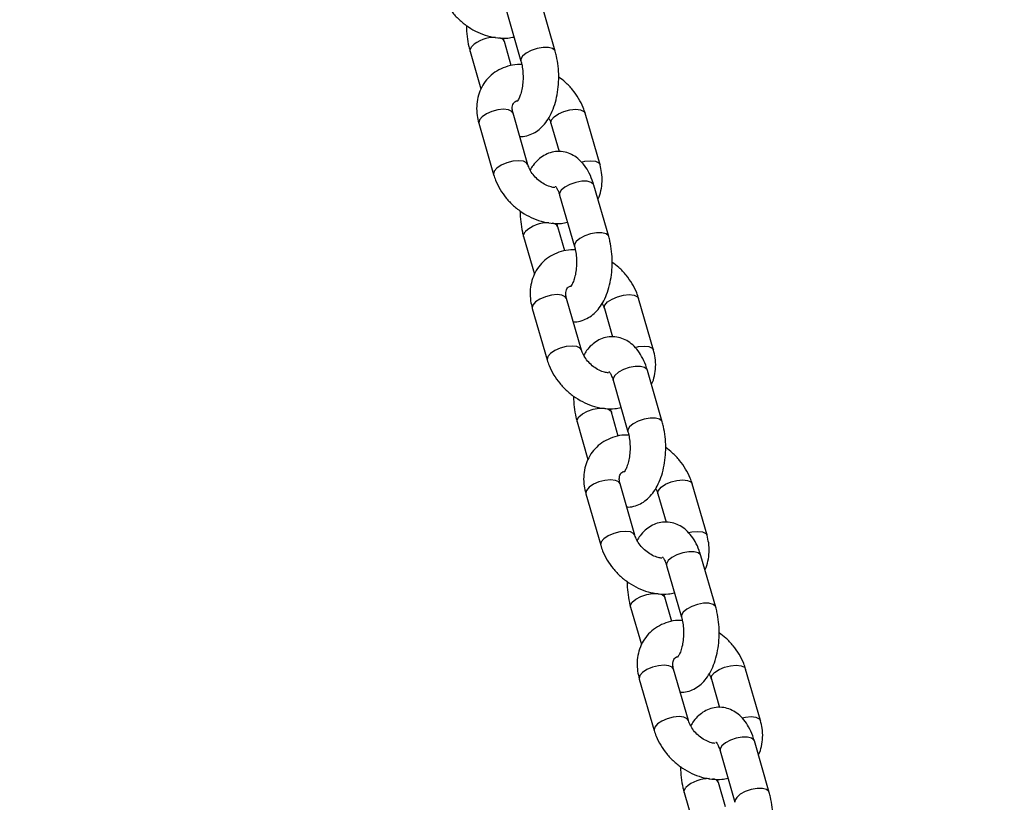
# Model space of a CAD drawing. Units: millimetres. Extents: x 0 to 59.4, y 0 to 42.1.
# Drawn here: x 9.9 to 10.2, y 8.2 to 8.4 of the extents above; entities that cross this region are included whole.
import ezdxf

# ---------------------------------------------------------------- set-up
doc = ezdxf.new("R2010")
doc.units = ezdxf.units.MM
doc.layers.add('LE_NORM', color=179, linetype='Continuous', lineweight=50)
doc.styles.add('SLDTEXTSTYLE5', font='TXT', dxfattribs={"width": 0.75})
doc.dimstyles.new('SLDDIMSTYLE1', dxfattribs={"dimtxt": 0.35, "dimasz": 0.3, "dimexe": 0, "dimexo": 0.0625, "dimgap": 0.08750000000000001, "dimtad": 0, "dimtih": 1, "dimtoh": 1, "dimdec": 0, "dimlfac": 50, "dimrnd": 1e-09, "dimzin": 12, "dimdsep": 46, "dimtxsty": 'SLDTEXTSTYLE5', "dimsah": 1, "dimcen": 0.09, "dimadec": 0, "dimazin": 3, "dimtfac": 1, "dimtdec": 0, "dimtofl": 0, "dimtmove": 0, "dimatfit": 3, "dimfxl": 0, "dimfrac": 2, "dimtolj": 1, "dimtzin": 12, "dimarcsym": 0})

# ---------------------------------------------------------------- blocks, each defined once
blk = doc.blocks.new('_D_2')
at = {"layer": 'LE_NORM'}
for p, q in [((5.361195192573012, 8.111559869346873), (5.361195192573012, 7.550378620249812)), ((5.661195192573012, 7.550378620249812), (6.161195192573015, 7.791984757305659)), ((6.161195192573015, 7.791984757305659), (14.72789673725673, 7.791984757305659)), ((5.661195192573012, 7.550378620249812), (5.161195192573012, 7.550378620249812))]:
    blk.add_line(p, q, dxfattribs=at)
blk.add_solid([(5.361195192573012, 7.550378620249812), (5.461195192573012, 7.850378620249812), (5.261195192573012, 7.850378620249812)], dxfattribs=at)
at = {"layer": 'LE_NORM', "insert": (4.64397295386845, 7.723739812154736), "char_height": 0.35, "attachment_point": 1, "style": 'SLDTEXTSTYLE5'}
blk.add_mtext('57', dxfattribs=at)

msp = doc.modelspace()

# ---------------------------------------------------------------- linework, layer by layer
at = {"color": 7, "linetype": 'Continuous', "lineweight": 25}
for p, q in [((10.09309542119166, 8.402788211421615), (10.08809542119165, 8.420108719497314)), ((10.07656619411769, 8.416780518319962), (10.08156619411769, 8.399460010244265)), ((10.07832102604115, 8.397968217525124), (10.07597106553867, 8.406108719497293)), ((10.0644418384647, 8.402780518319943), (10.0680838706892, 8.390164148608667)), ((10.08390888771218, 8.364611296885341), (10.07890888771218, 8.381931804961038)), ((10.10815759901818, 8.364611296885345), (10.10315759901818, 8.381931804961043)), ((10.06737966063821, 8.378603603783684), (10.07237966063822, 8.36128309570799)), ((10.09162837194421, 8.378603603783692), (10.09439198964254, 8.369030151251284)), ((10.11109542119166, 8.34043438234914), (10.10609542119166, 8.357754890424836)), ((10.09456619411769, 8.354426689247486), (10.09956619411769, 8.337106181171787)), ((10.09632102604115, 8.335614388452646), (10.09397106553867, 8.343754890424817)), ((10.0824418384647, 8.340426689247463), (10.0860838706892, 8.327810319536189)), ((10.10190888771218, 8.302257467812863), (10.09690888771218, 8.31957797588856)), ((10.12615759901819, 8.302257467812867), (10.12115759901818, 8.319577975888565)), ((10.08537966063821, 8.316249774711206), (10.09037966063822, 8.29892926663551)), ((10.10962837194421, 8.316249774711212), (10.11239198964255, 8.306676322178808)), ((10.12909542119166, 8.278080553276661), (10.12409542119166, 8.295401061352358)), ((10.11256619411769, 8.292072860175006), (10.11756619411769, 8.27475235209931)), ((10.11432102604115, 8.27326055938017), (10.11197106553867, 8.281401061352337)), ((10.1004418384647, 8.278072860174987), (10.1040838706892, 8.265456490463711)), ((10.11990888771218, 8.239903638740383), (10.11490888771218, 8.25722414681608)), ((10.14415759901819, 8.23990363874039), (10.13915759901818, 8.257224146816085)), ((10.10337966063821, 8.25389594563873), (10.10837966063822, 8.236575437563031)), ((10.12762837194422, 8.253895945638735), (10.13039198964255, 8.24432249310633)), ((10.14709542119166, 8.215726724204183), (10.14209542119166, 8.23304723227988)), ((10.13056619411769, 8.229719031102528), (10.1355661941177, 8.212398523026831)), ((10.13232102604115, 8.210906730307691), (10.12997106553867, 8.219047232279861)), ((10.1184418384647, 8.215719031102509), (10.1220838706892, 8.203102661391235)), ((10.13790888771219, 8.177549809667905), (10.13290888771218, 8.194870317743604)), ((10.16215759901819, 8.17754980966791), (10.15715759901818, 8.194870317743607)), ((10.12137966063822, 8.191542116566254), (10.12637966063822, 8.174221608490555)), ((10.14562837194422, 8.191542116566257), (10.14839198964255, 8.181968664033851)), ((10.16509542119166, 8.153372895131705), (10.16009542119166, 8.170693403207402)), ((10.14856619411769, 8.16736520203005), (10.1535661941177, 8.150044693954353)), ((10.15032102604116, 8.148552901235211), (10.14797106553867, 8.156693403207383)), ((10.13644183846471, 8.153365202030031), (10.1400838706892, 8.140748832318756))]:
    msp.add_line(p, q, dxfattribs=at)
at = {"color": 8, "linetype": 'Continuous', "lineweight": 25, "flags": 128}
for points in [[(10.06444219438456, 8.402779288005979), (10.06443507151541, 8.403418558478641), (10.06501029957898, 8.404444618908618)], [(10.09309579470044, 8.402786914630896), (10.09298130254138, 8.403052473661992), (10.09217888386604, 8.403722187044286), (10.09079171564963, 8.40407853409197), (10.08898711085146, 8.40407853409197), (10.08698273144333, 8.403722187044286), (10.08502033516335, 8.403052473661992), (10.08333661596477, 8.402150171262909), (10.08213465523198, 8.401124110832933)], [(10.08213465523198, 8.401124110832933), (10.08155942716841, 8.400098050402956), (10.0815639069662, 8.39946804500184)], [(10.07890888771218, 8.381931804961038), (10.07847453841506, 8.38256583770172), (10.0773628560156, 8.38308678223472), (10.07574235038655, 8.383267704372361), (10.07380847842289, 8.38308678223472), (10.07179449362434, 8.38256583770172), (10.06994331228087, 8.381767704372361), (10.06847821418302, 8.380788648905362), (10.06757591178394, 8.37974675983936), (10.06734523606952, 8.378767704372361), (10.06737966063821, 8.378603603783684)], [(10.09163439556157, 8.37858344655897), (10.09159394737552, 8.378767704372367), (10.09182462308994, 8.379746759839366), (10.09272692548902, 8.38078864890537), (10.09419202358687, 8.381767704372367), (10.09604320493034, 8.382565837701723), (10.09805718972889, 8.383086782234725), (10.09999106169255, 8.383267704372365), (10.1016115673216, 8.383086782234725), (10.10272324972106, 8.382565837701723), (10.10315716286629, 8.381933311891718)], [(10.08390326181217, 8.364630164440408), (10.08347453841509, 8.365245329626033), (10.08236285601563, 8.365766274159034), (10.08074235038658, 8.365947196296677), (10.07880847842292, 8.365766274159034), (10.07679449362437, 8.365245329626033), (10.0749433122809, 8.364447196296677), (10.07347821418305, 8.363468140829678), (10.07257591178397, 8.362426251763678), (10.07234523606955, 8.361447196296675), (10.07237934007134, 8.361284208332744)], [(10.10193160943139, 8.365515452258773), (10.10305718972889, 8.365766274159036), (10.10499106169256, 8.365947196296679), (10.10661156732161, 8.365766274159036), (10.10772324972107, 8.365245329626037), (10.108157338837, 8.364612196773273)], [(10.10609542119166, 8.357754890424836), (10.10598130254137, 8.35801915266522), (10.10517888386603, 8.358688866047515), (10.10379171564961, 8.359045213095198), (10.10198711085145, 8.359045213095198), (10.09998273144332, 8.358688866047515), (10.09802033516334, 8.35801915266522), (10.09633661596475, 8.357116850266138), (10.09513465523197, 8.35609078983616)], [(10.09513465523197, 8.35609078983616), (10.0945594271684, 8.355064729406184), (10.09456619411769, 8.354426689247486)], [(10.08244219438456, 8.3404254589335), (10.08243507151541, 8.341064729406163), (10.08301029957898, 8.34209078983614)], [(10.11109579470044, 8.340433085558418), (10.11098130254138, 8.340698644589514), (10.11017888386604, 8.34136835797181), (10.10879171564963, 8.341724705019491), (10.10698711085146, 8.341724705019491), (10.10498273144334, 8.34136835797181), (10.10302033516335, 8.340698644589514), (10.10133661596477, 8.339796342190432), (10.10013465523198, 8.338770281760455)], [(10.10013465523198, 8.338770281760455), (10.09955942716841, 8.337744221330478), (10.0995639069662, 8.337114215929361)], [(10.09690888771218, 8.31957797588856), (10.09647453841506, 8.320212008629241), (10.0953628560156, 8.32073295316224), (10.09374235038655, 8.320913875299885), (10.09180847842289, 8.32073295316224), (10.08979449362434, 8.320212008629241), (10.08794331228087, 8.319413875299883), (10.08647821418302, 8.318434819832884), (10.08557591178394, 8.317392930766882), (10.08534523606952, 8.316413875299883), (10.08537966063821, 8.316249774711206)], [(10.10963439556157, 8.31622961748649), (10.10959394737552, 8.316413875299888), (10.10982462308994, 8.317392930766887), (10.11072692548903, 8.31843481983289), (10.11219202358688, 8.319413875299889), (10.11404320493035, 8.320212008629246), (10.11605718972889, 8.320732953162246), (10.11799106169255, 8.320913875299889), (10.1196115673216, 8.320732953162246), (10.12072324972106, 8.320212008629246), (10.12115716286629, 8.31957948281924)], [(10.10190326181217, 8.30227633536793), (10.10147453841509, 8.302891500553555), (10.10036285601563, 8.303412445086558), (10.09874235038658, 8.303593367224199), (10.09680847842292, 8.303412445086558), (10.09479449362437, 8.302891500553555), (10.0929433122809, 8.302093367224199), (10.09147821418305, 8.3011143117572), (10.09057591178397, 8.3000724226912), (10.09034523606955, 8.2990933672242), (10.09037934007134, 8.298930379260266)], [(10.11993160943139, 8.303161623186297), (10.12105718972889, 8.303412445086558), (10.12299106169256, 8.3035933672242), (10.12461156732161, 8.303412445086558), (10.12572324972107, 8.302891500553558), (10.126157338837, 8.302258367700793)], [(10.12409542119166, 8.295401061352358), (10.12398130254137, 8.295665323592742), (10.12317888386603, 8.296335036975035), (10.12179171564961, 8.29669138402272), (10.11998711085145, 8.29669138402272), (10.11798273144332, 8.296335036975035), (10.11602033516334, 8.295665323592742), (10.11433661596476, 8.29476302119366), (10.11313465523197, 8.293736960763683)], [(10.11313465523197, 8.293736960763683), (10.1125594271684, 8.292710900333706), (10.11256619411769, 8.292072860175006)], [(10.10101029957898, 8.279736960763662), (10.10221226031177, 8.280763021193641), (10.10389597951035, 8.281665323592721), (10.10585837579033, 8.282335036975017), (10.10786275519846, 8.2826913840227), (10.10966735999663, 8.2826913840227), (10.11105452821304, 8.282335036975017), (10.11185694688838, 8.281665323592721), (10.11197302139392, 8.281394204601602)], [(10.10044219438456, 8.278071629861024), (10.10043507151541, 8.278710900333685), (10.10101029957898, 8.279736960763662)], [(10.12909579470045, 8.27807925648594), (10.12898130254138, 8.278344815517036), (10.12817888386604, 8.279014528899332), (10.12679171564963, 8.279370875947015), (10.12498711085146, 8.279370875947015), (10.12298273144334, 8.279014528899332), (10.12102033516335, 8.278344815517036), (10.11933661596477, 8.277442513117954), (10.11813465523198, 8.276416452687977)], [(10.11813465523198, 8.276416452687977), (10.11755942716842, 8.275390392258), (10.1175639069662, 8.274760386856883)], [(10.11490888771218, 8.25722414681608), (10.11447453841506, 8.257858179556763), (10.1133628560156, 8.258379124089762), (10.11174235038655, 8.258560046227407), (10.10980847842289, 8.258379124089762), (10.10779449362435, 8.257858179556763), (10.10594331228087, 8.257060046227405), (10.10447821418302, 8.256080990760406), (10.10357591178394, 8.255039101694406), (10.10334523606952, 8.254060046227405), (10.10337966063821, 8.25389594563873)], [(10.12763439556158, 8.253875788414014), (10.12759394737552, 8.25406004622741), (10.12782462308994, 8.25503910169441), (10.12872692548903, 8.256080990760411), (10.13019202358688, 8.25706004622741), (10.13204320493035, 8.257858179556768), (10.13405718972889, 8.258379124089767), (10.13599106169255, 8.258560046227412), (10.1376115673216, 8.258379124089767), (10.13872324972107, 8.257858179556768), (10.1391571628663, 8.257225653746762)], [(10.11990326181217, 8.239922506295452), (10.11947453841509, 8.240537671481079), (10.11836285601563, 8.24105861601408), (10.11674235038658, 8.24123953815172), (10.11480847842292, 8.24105861601408), (10.11279449362437, 8.240537671481079), (10.1109433122809, 8.239739538151722), (10.10947821418305, 8.238760482684722), (10.10857591178397, 8.23771859361872), (10.10834523606955, 8.236739538151722), (10.10837934007134, 8.23657655018779)], [(10.13793160943139, 8.240807794113818), (10.1390571897289, 8.241058616014081), (10.14099106169256, 8.241239538151724), (10.14261156732161, 8.241058616014081), (10.14372324972107, 8.24053767148108), (10.144157338837, 8.239904538628315)], [(10.14209542119166, 8.23304723227988), (10.14198130254137, 8.233311494520265), (10.14117888386603, 8.233981207902557), (10.13979171564961, 8.23433755495024), (10.13798711085145, 8.23433755495024), (10.13598273144332, 8.233981207902557), (10.13402033516334, 8.233311494520265), (10.13233661596476, 8.232409192121182), (10.13113465523197, 8.231383131691207)], [(10.13113465523197, 8.231383131691207), (10.1305594271684, 8.230357071261226), (10.13056619411769, 8.229719031102528)], [(10.11901029957898, 8.217383131691184), (10.12021226031177, 8.218409192121163), (10.12189597951035, 8.219311494520246), (10.12385837579033, 8.219981207902539), (10.12586275519846, 8.220337554950222), (10.12766735999663, 8.220337554950222), (10.12905452821304, 8.219981207902539), (10.12985694688838, 8.219311494520245), (10.12997302139392, 8.219040375529124)], [(10.11844219438457, 8.215717800788545), (10.11843507151541, 8.216357071261207), (10.11901029957898, 8.217383131691184)], [(10.14709579470045, 8.215725427413464), (10.14698130254138, 8.21599098644456), (10.14617888386604, 8.216660699826853), (10.14479171564963, 8.217017046874536), (10.14298711085147, 8.217017046874536), (10.14098273144334, 8.216660699826853), (10.13902033516336, 8.21599098644456), (10.13733661596477, 8.215088684045476), (10.13613465523198, 8.214062623615499)], [(10.13613465523198, 8.214062623615499), (10.13555942716842, 8.213036563185522), (10.1355639069662, 8.212406557784407)], [(10.13290888771218, 8.194870317743604), (10.13247453841507, 8.195504350484285), (10.1313628560156, 8.196025295017288), (10.12974235038655, 8.196206217154927), (10.12780847842289, 8.196025295017288), (10.12579449362435, 8.195504350484285), (10.12394331228088, 8.194706217154927), (10.12247821418303, 8.193727161687928), (10.12157591178394, 8.192685272621928), (10.12134523606952, 8.191706217154929), (10.12137966063822, 8.191542116566254)], [(10.14563439556158, 8.191521959341536), (10.14559394737552, 8.191706217154932), (10.14582462308995, 8.192685272621933), (10.14672692548903, 8.193727161687933), (10.14819202358688, 8.194706217154932), (10.15004320493035, 8.19550435048429), (10.15205718972889, 8.196025295017291), (10.15399106169255, 8.196206217154934), (10.15561156732161, 8.196025295017291), (10.15672324972107, 8.19550435048429), (10.1571571628663, 8.194871824674284)], [(10.13790326181217, 8.177568677222974), (10.13747453841509, 8.1781838424086), (10.13636285601563, 8.178704786941601), (10.13474235038658, 8.178885709079244), (10.13280847842292, 8.178704786941601), (10.13079449362438, 8.1781838424086), (10.1289433122809, 8.177385709079243), (10.12747821418305, 8.176406653612245), (10.12657591178397, 8.175364764546242), (10.12634523606955, 8.174385709079242), (10.12637934007134, 8.174222721115312)], [(10.15593160943139, 8.17845396504134), (10.1570571897289, 8.178704786941603), (10.15899106169256, 8.178885709079244), (10.16061156732161, 8.178704786941603), (10.16172324972107, 8.1781838424086), (10.162157338837, 8.177550709555836)], [(10.16009542119166, 8.170693403207402), (10.15998130254137, 8.170957665447787), (10.15917888386603, 8.17162737883008), (10.15779171564962, 8.171983725877762), (10.15598711085145, 8.171983725877762), (10.15398273144332, 8.17162737883008), (10.15202033516334, 8.170957665447787), (10.15033661596476, 8.170055363048704), (10.14913465523197, 8.169029302618727)], [(10.14913465523197, 8.169029302618727), (10.1485594271684, 8.16800324218875), (10.14856619411769, 8.16736520203005)], [(10.13644219438457, 8.153363971716068), (10.13643507151541, 8.15400324218873), (10.13701029957898, 8.155029302618708)], [(10.16509579470045, 8.153371598340984), (10.16498130254138, 8.153637157372081), (10.16417888386604, 8.154306870754374), (10.16279171564963, 8.154663217802058), (10.16098711085147, 8.154663217802058), (10.15898273144334, 8.154306870754374), (10.15702033516336, 8.153637157372081), (10.15533661596477, 8.152734854972998), (10.15413465523199, 8.151708794543023)], [(10.15413465523199, 8.151708794543023), (10.15355942716842, 8.150682734113044), (10.1535639069662, 8.150052728711929)]]:
    msp.add_lwpolyline(points, dxfattribs=at)
at = {"color": 8, "linetype": 'Continuous', "lineweight": 25}
for centre, radius, start, end in [((10.07271205054672, 8.396063629206388), 0.01138235284807173, 88.71938506819738, 132.5816063265965), ((10.07407343651349, 8.405260608443655), 0.002077530149022896, 23.88674124863236, 89.69304586523117), ((10.09071205054671, 8.333709800133933), 0.01138235284804871, 88.71938506815903, 132.5816063266422), ((10.09207343651349, 8.342906779371177), 0.002077530149022353, 23.88674124869699, 89.69304586528015), ((10.14471205054671, 8.146648312916504), 0.01138235284804329, 88.71938506812268, 132.5816063266345), ((10.14607343651349, 8.155845292153744), 0.002077530149022353, 23.88674124858757, 89.69304586528015)]:
    msp.add_arc(centre, radius, start, end, dxfattribs=at)
at = {"color": 7, "linetype": 'Continuous', "lineweight": 25}
for points, knots in [([(10.05437966063824, 8.423636924780473), (10.05458554132107, 8.422997352807268), (10.05513601862321, 8.421287285356987), (10.05649185030116, 8.418606076349072), (10.05852369983243, 8.415717279084978), (10.06100571966791, 8.413120035532549), (10.06385526393373, 8.410895318946979), (10.06699235137941, 8.409122067227315), (10.07033035770639, 8.407858321077239), (10.07375993928482, 8.407198868143043), (10.0767754569014, 8.407076721408554), (10.07854085373679, 8.407455575659881), (10.07921623361522, 8.407600512216396)], [0, 0, 0, 0, 0.06368218261024691, 0.1702714193353601, 0.2774761393957523, 0.3853305162859509, 0.4936547218752591, 0.6025151359264852, 0.7119887951294868, 0.8219754451803691, 0.9318939516711542, 1, 1, 1, 1]), ([(10.06327730929705, 8.411458103035441), (10.06327441222006, 8.411399544534943), (10.06321374838356, 8.41017334884947), (10.0634374082243, 8.407756070877053), (10.06386546655057, 8.404914731990774), (10.06429897157134, 8.403309531738955), (10.0644418384647, 8.402780518319942)], [0, 0, 0, 0, 0.01964662056061262, 0.4113937542750356, 0.8060175967761076, 1, 1, 1, 1]), ([(10.07597106553867, 8.40610871949729), (10.07587497257579, 8.40642730172115), (10.07576678081324, 8.4067859957533), (10.07570209584135, 8.407208142599917), (10.07569486229142, 8.40725535016922)], [0, 0, 0, 0, 0.8881726354677947, 1, 1, 1, 1]), ([(10.08114527001384, 8.37418474941779), (10.08133246921933, 8.374163718975236), (10.08232869406894, 8.37405180050093), (10.08411960638246, 8.374488902031535), (10.08631757818313, 8.375430248879923), (10.08826865064166, 8.376893794099939), (10.08999454042099, 8.378801472475839), (10.09149621638637, 8.381198633455645), (10.092726933359, 8.384064790158389), (10.09362717034606, 8.387300376056462), (10.09416243582625, 8.390750246049214), (10.09432988144471, 8.39428667640981), (10.09412652003058, 8.397810345285173), (10.0936688787137, 8.400654250582866), (10.09323756568663, 8.402259260672782), (10.09309542119167, 8.402788211421605)], [0, 0, 0, 0, 0.01737060696584908, 0.09244179357714545, 0.1655287586941941, 0.2399150145284216, 0.3188086930486959, 0.4043533400718449, 0.4957435567062992, 0.5887739241820802, 0.6808215436885577, 0.7720149833753998, 0.8631173130718144, 0.9548886326593318, 1, 1, 1, 1]), ([(10.08184239736495, 8.398313379572308), (10.08134699559205, 8.398333474310405), (10.07972169077564, 8.398399400749101), (10.07708768803048, 8.39783843878012), (10.07410568334719, 8.396662132820362), (10.07153864132273, 8.39489713245299), (10.0694664329361, 8.39268549627635), (10.06793794261801, 8.390119716634551), (10.06696794094061, 8.387294993121417), (10.06657252484738, 8.384289641028934), (10.06670306600035, 8.381354964211516), (10.06716786451285, 8.379464869075434), (10.06737966063826, 8.378603603783697)], [0, 0, 0, 0, 0.05013972299766072, 0.1644974599176607, 0.2764681643563767, 0.3853970157818356, 0.4915761405083353, 0.5960620937716308, 0.699922437402197, 0.8045148657000298, 0.910922705418661, 1, 1, 1, 1]), ([(10.0815661941177, 8.399460010244258), (10.08165413724534, 8.399130586087534), (10.08191048220128, 8.398170349361786), (10.08219895547687, 8.396315211790514), (10.0823116226343, 8.393960454752245), (10.08216394499805, 8.391587842050116), (10.08177760407792, 8.389411464398902), (10.08121064279207, 8.387619463642201), (10.08061708169864, 8.386396431579088), (10.08015205135352, 8.385834653261389), (10.08017288008158, 8.385855062552219), (10.08018052961569, 8.38586255804431)], [0, 0, 0, 0, 0.06511376320975522, 0.1897997627341774, 0.3174477075614483, 0.4466982895908863, 0.5748470153097907, 0.6994300606016313, 0.8188563445160429, 0.9334733946138739, 1, 1, 1, 1]), ([(10.10315759901819, 8.381931804961049), (10.10295166131501, 8.38257129299191), (10.10240103155363, 8.384281135999794), (10.10104694431353, 8.38696491307662), (10.0990078496819, 8.389843044488032), (10.09673240357536, 8.392287578976658), (10.09501524714717, 8.393553713400262), (10.09425995035932, 8.394110626706134)], [0, 0, 0, 0, 0.1354874405042489, 0.3622620621841143, 0.5903461594245253, 0.8198124382653101, 1, 1, 1, 1]), ([(10.07890888771222, 8.381931804961045), (10.07884616026361, 8.38217834492689), (10.07865059658107, 8.382946975959621), (10.07862065015979, 8.384041383158946), (10.07884050766032, 8.38497319176762), (10.079229137835, 8.385542850329724), (10.07959002531342, 8.385935333074421), (10.08016371681369, 8.38610302231744), (10.0803115431269, 8.386146231747155)], [0, 0, 0, 0, 0.08653360768674814, 0.2697835055388003, 0.4600513734461861, 0.6722720631496211, 0.9155525005761458, 1, 1, 1, 1]), ([(10.09086370943539, 8.380334180483068), (10.09105140526013, 8.380000608711727), (10.09138682588679, 8.379404501404927), (10.09155451769377, 8.37884848334885), (10.09162837194422, 8.378603603783692)], [0, 0, 0, 0, 0.5595834299251605, 0.9999999999999999, 0.9999999999999999, 0.9999999999999999, 0.9999999999999999]), ([(10.10609542119165, 8.357754890424816), (10.1059160698607, 8.358330715124909), (10.10539387568274, 8.360007269763836), (10.10426529094995, 8.362456609627177), (10.10263435593965, 8.364887626866224), (10.10076716650618, 8.366768269705537), (10.09868718277256, 8.368123845791384), (10.096355626973, 8.368968374167055), (10.09387145979498, 8.369195476348793), (10.09142034493068, 8.3687589011684), (10.08921723367181, 8.367777464419959), (10.08727604352459, 8.366316595513739), (10.08573984785996, 8.364683427211741), (10.08498350256162, 8.363404732658408), (10.08467355022101, 8.362880720186046)], [0, 0, 0, 0, 0.0559019326493605, 0.1627624596396371, 0.2608257780279092, 0.3516528898912698, 0.436021257307492, 0.516692711990642, 0.6048296671539474, 0.6881099116132734, 0.7691889593343707, 0.8517093756208902, 0.9392301026806755, 1, 1, 1, 1]), ([(10.09291290081999, 8.356918985644077), (10.09251396386473, 8.356970454020212), (10.09156231924542, 8.357093229317329), (10.08981760470717, 8.357798324423479), (10.08796671747593, 8.358941063874997), (10.08630351609816, 8.360437757936833), (10.08498523617749, 8.362137396214314), (10.08423933097869, 8.363579538936134), (10.083987471664, 8.364365930660156), (10.08390888771221, 8.364611296885355)], [0, 0, 0, 0, 0.117175709049294, 0.2795169300747552, 0.4417586434256673, 0.604285834738448, 0.7664176541660199, 0.9271187415637988, 1, 1, 1, 1]), ([(10.10745338896719, 8.353050752060316), (10.10747241468642, 8.353082378482787), (10.10799645009221, 8.35395348169476), (10.10853048955982, 8.355942425264452), (10.10897538357686, 8.35891908423065), (10.10883201515012, 8.361861199811813), (10.10836871320037, 8.363750427064588), (10.10815759901817, 8.364611296885347)], [0, 0, 0, 0, 0.009593782716787465, 0.2642466104780719, 0.520694420079044, 0.7815933958874111, 1, 1, 1, 1]), ([(10.07237966063824, 8.361283095707996), (10.07258554132107, 8.360643523734792), (10.07313601862321, 8.35893345628451), (10.07449185030116, 8.356252247276593), (10.07652369983242, 8.3533634500125), (10.07900571966792, 8.35076620646007), (10.08185526393373, 8.348541489874501), (10.08499235137942, 8.346768238154837), (10.08833035770639, 8.34550449200476), (10.09175993928483, 8.344845039070565), (10.0947754569014, 8.344722892336078), (10.09654085373679, 8.345101746587405), (10.09721623361522, 8.345246683143918)], [0, 0, 0, 0, 0.06368218261024691, 0.1702714193353601, 0.2774761393957523, 0.3853305162859509, 0.4936547218752591, 0.6025151359264852, 0.7119887951294868, 0.8219754451803691, 0.9318939516711542, 1, 1, 1, 1]), ([(10.09316309236888, 8.357374978172128), (10.09314969857383, 8.357383824535221), (10.0930834570245, 8.357427575898818), (10.09340615504855, 8.357124873525072), (10.09390737800956, 8.356257007337605), (10.09432571858014, 8.355232720528583), (10.09452634498786, 8.354560256451396), (10.09456619411769, 8.354426689247463)], [0, 0, 0, 0, 0.07129747646553126, 0.352615168872713, 0.6343421994816901, 0.927371748664572, 1, 1, 1, 1]), ([(10.08127730929705, 8.349104273962963), (10.08127441222006, 8.349045715462463), (10.08121374838356, 8.347819519776992), (10.0814374082243, 8.345402241804575), (10.08186546655057, 8.342560902918295), (10.08229897157134, 8.340955702666477), (10.0824418384647, 8.340426689247463)], [0, 0, 0, 0, 0.01964662056062471, 0.4113937542750428, 0.8060175967761101, 1, 1, 1, 1]), ([(10.09397106553867, 8.343754890424812), (10.09387497257579, 8.344073472648672), (10.09376678081325, 8.344432166680821), (10.09370209584135, 8.34485431352744), (10.09369486229142, 8.344901521096745)], [0, 0, 0, 0, 0.8881726354677271, 1, 1, 1, 1]), ([(10.09914527001384, 8.311830920345312), (10.09933246921934, 8.311809889902758), (10.10032869406894, 8.31169797142845), (10.10211960638246, 8.312135072959057), (10.10431757818313, 8.313076419807446), (10.10626865064166, 8.314539965027459), (10.10799454042099, 8.316447643403361), (10.10949621638637, 8.318844804383167), (10.110726933359, 8.32171096108591), (10.11162717034606, 8.324946546983984), (10.11216243582625, 8.328396416976735), (10.11232988144471, 8.331932847337331), (10.11212652003058, 8.335456516212695), (10.1116688787137, 8.338300421510388), (10.11123756568663, 8.339905431600304), (10.11109542119167, 8.340434382349127)], [0, 0, 0, 0, 0.01737060696584908, 0.09244179357714545, 0.1655287586941941, 0.2399150145284216, 0.3188086930486959, 0.4043533400718449, 0.4957435567062992, 0.5887739241820802, 0.6808215436885577, 0.7720149833753998, 0.8631173130718144, 0.9548886326593318, 1, 1, 1, 1]), ([(10.09984239736495, 8.33595955049983), (10.09934699559205, 8.335979645237927), (10.09772169077564, 8.336045571676623), (10.09508768803049, 8.335484609707642), (10.09210568334719, 8.334308303747884), (10.08953864132273, 8.33254330338051), (10.0874664329361, 8.330331667203874), (10.08593794261801, 8.327765887562071), (10.08496794094061, 8.32494116404894), (10.08457252484738, 8.321935811956456), (10.08470306600035, 8.319001135139036), (10.08516786451285, 8.317111040002956), (10.08537966063826, 8.316249774711219)], [0, 0, 0, 0, 0.05013972299766072, 0.1644974599176607, 0.2764681643563767, 0.3853970157818356, 0.4915761405083353, 0.5960620937716308, 0.699922437402197, 0.8045148657000298, 0.910922705418661, 1, 1, 1, 1]), ([(10.0995661941177, 8.33710618117178), (10.09965413724534, 8.336776757015055), (10.09991048220128, 8.335816520289308), (10.10019895547687, 8.333961382718037), (10.1003116226343, 8.331606625679767), (10.10016394499805, 8.329234012977638), (10.09977760407792, 8.327057635326424), (10.09921064279207, 8.325265634569723), (10.09861708169864, 8.324042602506609), (10.09815205135352, 8.32348082418891), (10.09817288008158, 8.323501233479739), (10.09818052961569, 8.323508728971833)], [0, 0, 0, 0, 0.06511376320975522, 0.1897997627341774, 0.3174477075614483, 0.4466982895908863, 0.5748470153097907, 0.6994300606016313, 0.8188563445160429, 0.9334733946138739, 1, 1, 1, 1]), ([(10.12115759901819, 8.31957797588857), (10.12095166131501, 8.320217463919432), (10.12040103155363, 8.321927306927316), (10.11904694431353, 8.324611084004141), (10.1170078496819, 8.327489215415556), (10.11473240357537, 8.32993374990418), (10.11301524714717, 8.331199884327784), (10.11225995035932, 8.331756797633656)], [0, 0, 0, 0, 0.1354874405042489, 0.3622620621841143, 0.5903461594245253, 0.8198124382653101, 1, 1, 1, 1]), ([(10.09690888771222, 8.319577975888565), (10.0968461602636, 8.319824515854414), (10.09665059658107, 8.320593146887143), (10.09662065015979, 8.321687554086468), (10.09684050766032, 8.322619362695143), (10.097229137835, 8.323189021257246), (10.09759002531342, 8.323581504001943), (10.09816371681369, 8.32374919324496), (10.0983115431269, 8.323792402674677)], [0, 0, 0, 0, 0.08653360768674814, 0.2697835055388003, 0.4600513734461861, 0.6722720631496211, 0.9155525005761458, 1, 1, 1, 1]), ([(10.10886370943539, 8.31798035141059), (10.10905140526013, 8.317646779639249), (10.10938682588679, 8.31705067233245), (10.10955451769377, 8.31649465427637), (10.10962837194422, 8.316249774711215)], [0, 0, 0, 0, 0.5595834299251986, 1, 1, 1, 1]), ([(10.12409542119165, 8.29540106135234), (10.1239160698607, 8.295976886052431), (10.12339387568274, 8.297653440691358), (10.12226529094996, 8.3001027805547), (10.12063435593965, 8.302533797793748), (10.11876716650618, 8.30441444063306), (10.11668718277256, 8.305770016718906), (10.114355626973, 8.306614545094577), (10.11187145979498, 8.306841647276315), (10.10942034493068, 8.30640507209592), (10.10721723367181, 8.305423635347479), (10.10527604352459, 8.303962766441261), (10.10373984785996, 8.302329598139263), (10.10298350256163, 8.30105090358593), (10.10267355022101, 8.300526891113568)], [0, 0, 0, 0, 0.0559019326493605, 0.1627624596396371, 0.2608257780279092, 0.3516528898912698, 0.436021257307492, 0.516692711990642, 0.6048296671539474, 0.6881099116132734, 0.7691889593343707, 0.8517093756208902, 0.9392301026806755, 1, 1, 1, 1]), ([(10.11097286889061, 8.294554803998489), (10.11055462454271, 8.294608275285437), (10.10958399573256, 8.294732367271108), (10.10781790449755, 8.29544385883589), (10.10596663699398, 8.296587405681857), (10.10430353765943, 8.298083883085441), (10.10298523034322, 8.299783579529171), (10.10223933155499, 8.301225708640073), (10.10198747180105, 8.302012101296693), (10.10190888771221, 8.302257467812879)], [0, 0, 0, 0, 0.1222166806065982, 0.2836309250115067, 0.4449462299357436, 0.6065453827281818, 0.7677514212289646, 0.9275348972525393, 1, 1, 1, 1]), ([(10.12545338896719, 8.290696922987838), (10.12547241468642, 8.290728549410309), (10.12599645009222, 8.291599652622281), (10.12653048955982, 8.293588596191972), (10.12697538357686, 8.296565255158171), (10.12683201515013, 8.299507370739335), (10.12636871320037, 8.301396597992108), (10.12615759901818, 8.302257467812868)], [0, 0, 0, 0, 0.009593782716773306, 0.2642466104780614, 0.5206944200790372, 0.781593395887408, 1, 1, 1, 1]), ([(10.09037966063824, 8.298929266635518), (10.09058554132107, 8.298289694662312), (10.09113601862322, 8.296579627212031), (10.09249185030116, 8.293898418204115), (10.09452369983243, 8.291009620940024), (10.09700571966792, 8.288412377387594), (10.09985526393374, 8.286187660802021), (10.10299235137942, 8.284414409082359), (10.10633035770639, 8.283150662932282), (10.10975993928483, 8.282491209998089), (10.11277545690141, 8.2823690632636), (10.11454085373679, 8.282747917514927), (10.11521623361522, 8.282892854071438)], [0, 0, 0, 0, 0.06368218261024691, 0.1702714193353601, 0.2774761393957523, 0.3853305162859509, 0.4936547218752591, 0.6025151359264852, 0.7119887951294868, 0.8219754451803691, 0.9318939516711542, 1, 1, 1, 1]), ([(10.11116309236888, 8.295021149099648), (10.11114969857383, 8.295029995462745), (10.1110834570245, 8.29507374682634), (10.11140615504855, 8.294771044452592), (10.11190737800956, 8.29390317826513), (10.11232571858014, 8.292878891456105), (10.11252634498786, 8.292206427378918), (10.11256619411769, 8.292072860174985)], [0, 0, 0, 0, 0.07129747646553126, 0.352615168872713, 0.6343421994816901, 0.927371748664572, 1, 1, 1, 1]), ([(10.09927730929705, 8.286750444890487), (10.09927441222007, 8.286691886389985), (10.09921374838356, 8.285465690704514), (10.09943740822431, 8.283048412732096), (10.09986546655057, 8.280207073845819), (10.10029897157134, 8.278601873593999), (10.10044183846471, 8.278072860174985)], [0, 0, 0, 0, 0.01964662056061262, 0.4113937542750356, 0.8060175967761076, 1, 1, 1, 1]), ([(10.11197106553867, 8.281401061352334), (10.11187497257579, 8.281719643576196), (10.11176678081325, 8.282078337608345), (10.11170209584135, 8.282500484454964), (10.11169486229142, 8.282547692024265)], [0, 0, 0, 0, 0.8881726354677947, 1, 1, 1, 1]), ([(10.11714527001384, 8.249477091272833), (10.11733246921934, 8.24945606083028), (10.11832869406894, 8.249344142355971), (10.12011960638246, 8.249781243886577), (10.12231757818313, 8.250722590734968), (10.12426865064166, 8.25218613595498), (10.12599454042099, 8.254093814330883), (10.12749621638637, 8.25649097531069), (10.128726933359, 8.259357132013434), (10.12962717034606, 8.262592717911506), (10.13016243582625, 8.26604258790426), (10.13032988144471, 8.269579018264855), (10.13012652003059, 8.273102687140216), (10.1296688787137, 8.275946592437911), (10.12923756568664, 8.277551602527824), (10.12909542119167, 8.278080553276649)], [0, 0, 0, 0, 0.01737060696584908, 0.09244179357714545, 0.1655287586941941, 0.2399150145284216, 0.3188086930486959, 0.4043533400718449, 0.4957435567062992, 0.5887739241820802, 0.6808215436885577, 0.7720149833753998, 0.8631173130718144, 0.9548886326593318, 1, 1, 1, 1]), ([(10.1175661941177, 8.274752352099304), (10.11765413724535, 8.274422927942576), (10.11791048220128, 8.27346269121683), (10.11819895547687, 8.271607553645559), (10.1183116226343, 8.269252796607288), (10.11816394499805, 8.26688018390516), (10.11777760407792, 8.264703806253944), (10.11721064279207, 8.262911805497247), (10.11661708169864, 8.261688773434132), (10.11615205135352, 8.261126995116433), (10.11617288008158, 8.261147404407263), (10.1161805296157, 8.261154899899353)], [0, 0, 0, 0, 0.06511376320975522, 0.1897997627341774, 0.3174477075614483, 0.4466982895908863, 0.5748470153097907, 0.6994300606016313, 0.8188563445160429, 0.9334733946138739, 1, 1, 1, 1]), ([(10.11784239736495, 8.273605721427353), (10.11734699559205, 8.273625816165449), (10.11572169077564, 8.273691742604147), (10.11308768803049, 8.273130780635165), (10.11010568334719, 8.271954474675406), (10.10753864132273, 8.270189474308031), (10.1054664329361, 8.267977838131396), (10.10393794261801, 8.265412058489593), (10.10296794094061, 8.262587334976462), (10.10257252484738, 8.25958198288398), (10.10270306600035, 8.256647306066558), (10.10316786451285, 8.254757210930478), (10.10337966063826, 8.25389594563874)], [0, 0, 0, 0, 0.05013972299766072, 0.1644974599176607, 0.2764681643563767, 0.3853970157818356, 0.4915761405083353, 0.5960620937716308, 0.699922437402197, 0.8045148657000298, 0.910922705418661, 1, 1, 1, 1]), ([(10.13915759901819, 8.257224146816093), (10.13895166131501, 8.257863634846954), (10.13840103155363, 8.259573477854838), (10.13704694431353, 8.262257254931663), (10.13500784968191, 8.265135386343077), (10.13273240357537, 8.267579920831702), (10.13101524714717, 8.268846055255304), (10.13025995035932, 8.269402968561176)], [0, 0, 0, 0, 0.1354874405042489, 0.3622620621841143, 0.5903461594245253, 0.8198124382653101, 1, 1, 1, 1]), ([(10.11490888771223, 8.257224146816089), (10.11484614652459, 8.257470689514367), (10.11465054000831, 8.258239329065928), (10.11462120371445, 8.259333614922323), (10.11483829215239, 8.26026597424575), (10.11523903080896, 8.260833224657302), (10.11552798545031, 8.261194753755237), (10.11599570375805, 8.261338259341459), (10.11604978617101, 8.261354852936895)], [0, 0, 0, 0, 0.0913417328019153, 0.2847736681278217, 0.4856135177051097, 0.7096259684988134, 0.9664239606938129, 1, 1, 1, 1]), ([(10.12686370943539, 8.255626522338112), (10.12705140526013, 8.25529295056677), (10.12738682588679, 8.254696843259971), (10.12755451769377, 8.254140825203892), (10.12762837194422, 8.253895945638737)], [0, 0, 0, 0, 0.5595834299251605, 0.9999999999999999, 0.9999999999999999, 0.9999999999999999, 0.9999999999999999]), ([(10.14209542119166, 8.23304723227986), (10.1419160698607, 8.233623056979953), (10.14139387568274, 8.23529961161888), (10.14026529094996, 8.237748951482224), (10.13863435593965, 8.240179968721268), (10.13676716650618, 8.24206061156058), (10.13468718277256, 8.243416187646426), (10.132355626973, 8.2442607160221), (10.12987145979498, 8.244487818203835), (10.12742034493068, 8.244051243023444), (10.12521723367181, 8.243069806275003), (10.12327604352459, 8.241608937368785), (10.12173984785996, 8.239975769066785), (10.12098350256163, 8.238697074513452), (10.12067355022101, 8.23817306204109)], [0, 0, 0, 0, 0.0559019326493605, 0.1627624596396371, 0.2608257780279092, 0.3516528898912698, 0.436021257307492, 0.516692711990642, 0.6048296671539474, 0.6881099116132734, 0.7691889593343707, 0.8517093756208902, 0.9392301026806755, 1, 1, 1, 1]), ([(10.12897286889061, 8.23220097492601), (10.12855462454271, 8.232254446212957), (10.12758399573257, 8.23237853819863), (10.12581790449754, 8.233090029763412), (10.12396663699398, 8.234233576609379), (10.12230353765943, 8.235730054012963), (10.12098523034322, 8.237429750456695), (10.12023933155499, 8.238871879567593), (10.11998747180105, 8.239658272224215), (10.11990888771221, 8.239903638740401)], [0, 0, 0, 0, 0.1222166806065465, 0.2836309250114644, 0.4449462299357109, 0.6065453827281586, 0.7677514212289509, 0.9275348972525351, 1, 1, 1, 1]), ([(10.14345338896719, 8.228343093915361), (10.14347241468642, 8.22837472033783), (10.14399645009222, 8.229245823549805), (10.14453048955982, 8.231234767119496), (10.14497538357686, 8.234211426085695), (10.14483201515013, 8.237153541666856), (10.14436871320037, 8.239042768919631), (10.14415759901818, 8.23990363874039)], [0, 0, 0, 0, 0.009593782716773306, 0.2642466104780614, 0.5206944200790372, 0.781593395887408, 1, 1, 1, 1]), ([(10.10837966063825, 8.23657543756304), (10.10858554132107, 8.235935865589836), (10.10913601862322, 8.234225798139553), (10.11049185030116, 8.231544589131637), (10.11252369983243, 8.228655791867546), (10.11500571966792, 8.226058548315116), (10.11785526393374, 8.223833831729543), (10.12099235137942, 8.222060580009883), (10.12433035770639, 8.220796833859804), (10.12775993928483, 8.22013738092561), (10.13077545690141, 8.220015234191122), (10.1325408537368, 8.220394088442449), (10.13321623361522, 8.220539024998962)], [0, 0, 0, 0, 0.06368218261024691, 0.1702714193353601, 0.2774761393957523, 0.3853305162859509, 0.4936547218752591, 0.6025151359264852, 0.7119887951294868, 0.8219754451803691, 0.9318939516711542, 1, 1, 1, 1]), ([(10.12916309236888, 8.23266732002717), (10.12914969857383, 8.232676166390265), (10.1290834570245, 8.232719917753863), (10.12940615504855, 8.232417215380114), (10.12990737800956, 8.231549349192651), (10.13032571858015, 8.230525062383629), (10.13052634498786, 8.229852598306442), (10.13056619411769, 8.229719031102507)], [0, 0, 0, 0, 0.07129747646553179, 0.3526151688727135, 0.6343421994816903, 0.9273717486645721, 1, 1, 1, 1]), ([(10.11727730929705, 8.224396615818009), (10.11727441222007, 8.224338057317507), (10.11721374838356, 8.223111861632036), (10.11743740822431, 8.220694583659618), (10.11786546655057, 8.217853244773341), (10.11829897157135, 8.216248044521521), (10.11844183846471, 8.215719031102509)], [0, 0, 0, 0, 0.01964662056061262, 0.4113937542750356, 0.8060175967761076, 1, 1, 1, 1]), ([(10.12997106553867, 8.219047232279857), (10.1298749725758, 8.219365814503718), (10.12976678081325, 8.219724508535867), (10.12970209584136, 8.220146655382484), (10.12969486229142, 8.220193862951788)], [0, 0, 0, 0, 0.8881726354677947, 1, 1, 1, 1]), ([(10.13514527001384, 8.187123262200355), (10.13533246921934, 8.187102231757802), (10.13632869406894, 8.186990313283497), (10.13811960638246, 8.187427414814103), (10.14031757818313, 8.18836876166249), (10.14226865064166, 8.189832306882504), (10.14399454042099, 8.191739985258407), (10.14549621638637, 8.194137146238212), (10.146726933359, 8.197003302940956), (10.14762717034606, 8.200238888839028), (10.14816243582625, 8.203688758831781), (10.14832988144471, 8.207225189192377), (10.14812652003059, 8.210748858067737), (10.1476688787137, 8.213592763365432), (10.14723756568664, 8.215197773455348), (10.14709542119167, 8.21572672420417)], [0, 0, 0, 0, 0.01737060696584908, 0.09244179357714545, 0.1655287586941941, 0.2399150145284216, 0.3188086930486959, 0.4043533400718449, 0.4957435567062992, 0.5887739241820802, 0.6808215436885577, 0.7720149833753998, 0.8631173130718144, 0.9548886326593318, 1, 1, 1, 1]), ([(10.1355661941177, 8.212398523026824), (10.13565413724535, 8.212069098870098), (10.13591048220128, 8.211108862144352), (10.13619895547687, 8.209253724573081), (10.1363116226343, 8.206898967534812), (10.13616394499805, 8.204526354832682), (10.13577760407792, 8.202349977181466), (10.13521064279207, 8.200557976424768), (10.13461708169864, 8.199334944361656), (10.13415205135352, 8.198773166043956), (10.13417288008158, 8.198793575334784), (10.1341805296157, 8.198801070826875)], [0, 0, 0, 0, 0.06511376320975522, 0.1897997627341774, 0.3174477075614483, 0.4466982895908863, 0.5748470153097907, 0.6994300606016313, 0.8188563445160429, 0.9334733946138739, 1, 1, 1, 1]), ([(10.13584239736496, 8.211251892354877), (10.13534699559205, 8.211271987092971), (10.13372169077564, 8.211337913531668), (10.13108768803049, 8.210776951562687), (10.12810568334719, 8.209600645602928), (10.12553864132273, 8.207835645235553), (10.12346643293611, 8.205624009058917), (10.12193794261801, 8.203058229417117), (10.12096794094061, 8.200233505903984), (10.12057252484738, 8.197228153811501), (10.12070306600035, 8.194293476994082), (10.12116786451285, 8.192403381858002), (10.12137966063826, 8.191542116566263)], [0, 0, 0, 0, 0.05013972299766072, 0.1644974599176607, 0.2764681643563767, 0.3853970157818356, 0.4915761405083353, 0.5960620937716308, 0.699922437402197, 0.8045148657000298, 0.910922705418661, 1, 1, 1, 1]), ([(10.15715759901819, 8.194870317743614), (10.15695166131501, 8.195509805774478), (10.15640103155364, 8.197219648782362), (10.15504694431353, 8.199903425859185), (10.15300784968191, 8.2027815572706), (10.15073240357537, 8.205226091759224), (10.14901524714717, 8.206492226182828), (10.14825995035932, 8.207049139488698)], [0, 0, 0, 0, 0.1354874405042487, 0.3622620621841137, 0.5903461594245161, 0.8198124382653104, 1, 1, 1, 1]), ([(10.13290888771223, 8.19487031774361), (10.13284616026361, 8.195116857709458), (10.13265059658107, 8.195885488742187), (10.1326206501598, 8.196979895941514), (10.13284050766032, 8.197911704550187), (10.133229137835, 8.198481363112291), (10.13359002531342, 8.198873845856987), (10.1341637168137, 8.199041535100006), (10.1343115431269, 8.199084744529722)], [0, 0, 0, 0, 0.08653360768674814, 0.2697835055388003, 0.4600513734461861, 0.6722720631496211, 0.9155525005761458, 1, 1, 1, 1]), ([(10.14486370943539, 8.193272693265634), (10.14505140526013, 8.192939121494291), (10.14538682588679, 8.192343014187493), (10.14555451769377, 8.191786996131416), (10.14562837194423, 8.191542116566259)], [0, 0, 0, 0, 0.5595834299251986, 1, 1, 1, 1]), ([(10.16009542119166, 8.170693403207382), (10.1599160698607, 8.171269227907473), (10.15939387568274, 8.172945782546401), (10.15826529094996, 8.175395122409746), (10.15663435593965, 8.177826139648792), (10.15476716650618, 8.179706782488102), (10.15268718277256, 8.18106235857395), (10.150355626973, 8.181906886949623), (10.14787145979498, 8.182133989131358), (10.14542034493068, 8.181697413950966), (10.14321723367181, 8.180715977202524), (10.14127604352459, 8.179255108296307), (10.13973984785996, 8.177621939994307), (10.13898350256163, 8.176343245440973), (10.13867355022101, 8.175819232968612)], [0, 0, 0, 0, 0.05590193264936347, 0.162762459639634, 0.2608257780279049, 0.3516528898912719, 0.4360212573074885, 0.5166927119906376, 0.6048296671539416, 0.6881099116132666, 0.7691889593343629, 0.8517093756208813, 0.9392301026806655, 1, 1, 1, 1]), ([(10.14691290082, 8.169857498426644), (10.14651396386473, 8.16990896680278), (10.14556231924542, 8.170031742099896), (10.14381760470717, 8.170736837206046), (10.14196671747594, 8.171879576657561), (10.14030351609816, 8.173376270719398), (10.13898523617749, 8.175075908996881), (10.1382393309787, 8.1765180517187), (10.137987471664, 8.177304443442724), (10.13790888771221, 8.177549809667923)], [0, 0, 0, 0, 0.1171757090494399, 0.2795169300748743, 0.4417586434257595, 0.6042858347385133, 0.7664176541660584, 0.9271187415638109, 1, 1, 1, 1]), ([(10.16145338896719, 8.165989264842882), (10.16147241468642, 8.166020891265353), (10.16199645009221, 8.166891994477329), (10.16253048955983, 8.168880938047016), (10.16297538357686, 8.171857597013215), (10.16283201515013, 8.174799712594377), (10.16236871320037, 8.176688939847153), (10.16215759901818, 8.177549809667912)], [0, 0, 0, 0, 0.009593782716731614, 0.2642466104780347, 0.5206944200790183, 0.7815933958873993, 0.9999999999999999, 0.9999999999999999, 0.9999999999999999, 0.9999999999999999]), ([(10.12637966063825, 8.174221608490562), (10.12658554132107, 8.173582036517358), (10.12713601862322, 8.171871969067077), (10.12849185030116, 8.16919076005916), (10.13052369983243, 8.166301962795067), (10.13300571966792, 8.163704719242638), (10.13585526393373, 8.161480002657067), (10.13899235137942, 8.159706750937405), (10.14233035770639, 8.158443004787328), (10.14575993928483, 8.157783551853132), (10.14877545690141, 8.157661405118644), (10.1505408537368, 8.158040259369969), (10.15121623361522, 8.158185195926485)], [0, 0, 0, 0, 0.06368218261024652, 0.1702714193353591, 0.2774761393957507, 0.3853305162859486, 0.4936547218752561, 0.6025151359264816, 0.7119887951294824, 0.8219754451803643, 0.9318939516711485, 1, 1, 1, 1]), ([(10.14716309236888, 8.170313490954692), (10.14714969857383, 8.170322337317787), (10.1470834570245, 8.170366088681385), (10.14740615504856, 8.170063386307637), (10.14790737800956, 8.169195520120173), (10.14832571858014, 8.16817123331115), (10.14852634498787, 8.167498769233964), (10.14856619411769, 8.167365202030027)], [0, 0, 0, 0, 0.07129747646553179, 0.3526151688727135, 0.6343421994816903, 0.9273717486645721, 1, 1, 1, 1]), ([(10.13527730929705, 8.16204278674553), (10.13527441222007, 8.16198422824503), (10.13521374838356, 8.16075803255956), (10.13543740822431, 8.15834075458714), (10.13586546655057, 8.155499415700863), (10.13629897157135, 8.153894215449043), (10.13644183846471, 8.153365202030031)], [0, 0, 0, 0, 0.01964662056060053, 0.4113937542750283, 0.8060175967761052, 1, 1, 1, 1]), ([(10.14797106553868, 8.15669340320738), (10.1478749725758, 8.15701198543124), (10.14776678081325, 8.157370679463389), (10.14770209584136, 8.157792826310006), (10.14769486229143, 8.15784003387931)], [0, 0, 0, 0, 0.8881726354677947, 1, 1, 1, 1]), ([(10.15314527001384, 8.124769433127879), (10.15333246921934, 8.124748402685325), (10.15432869406894, 8.124636484211017), (10.15611960638246, 8.125073585741625), (10.15831757818313, 8.126014932590012), (10.16026865064167, 8.127478477810026), (10.16199454042099, 8.129386156185928), (10.16349621638637, 8.131783317165734), (10.164726933359, 8.134649473868476), (10.16562717034606, 8.13788505976655), (10.16616243582626, 8.141334929759303), (10.16632988144472, 8.144871360119899), (10.16612652003059, 8.14839502899526), (10.1656688787137, 8.151238934292953), (10.16523756568664, 8.15284394438287), (10.16509542119167, 8.153372895131692)], [0, 0, 0, 0, 0.01737060696585694, 0.09244179357714828, 0.1655287586941967, 0.2399150145284207, 0.3188086930486979, 0.4043533400718439, 0.4957435567063024, 0.5887739241820849, 0.680821543688561, 0.7720149833754025, 0.8631173130718177, 0.9548886326593339, 1, 1, 1, 1])]:
    msp.add_open_spline(points, degree=3, knots=knots, dxfattribs=at)

# ---------------------------------------------------------------- dimensions: what is measured, and where the dimension line sits
at = {"layer": 'LE_NORM'}
dim = msp.add_ordinate_dim(feature_location=(14.82789673725673, 7.791984757305659), offset=(-9.666701544683715, -0.24160613705584755), dtype=0, origin=(5.197873767090698, 8.929953732290953), dimstyle='SLDDIMSTYLE1', dxfattribs=at)
dim.commit()
dim.dimension.update_dxf_attribs({"geometry": '_D_2', "text_midpoint": (4.902584073220731, 7.550378620249812)})

doc.saveas('drawing.dxf')
